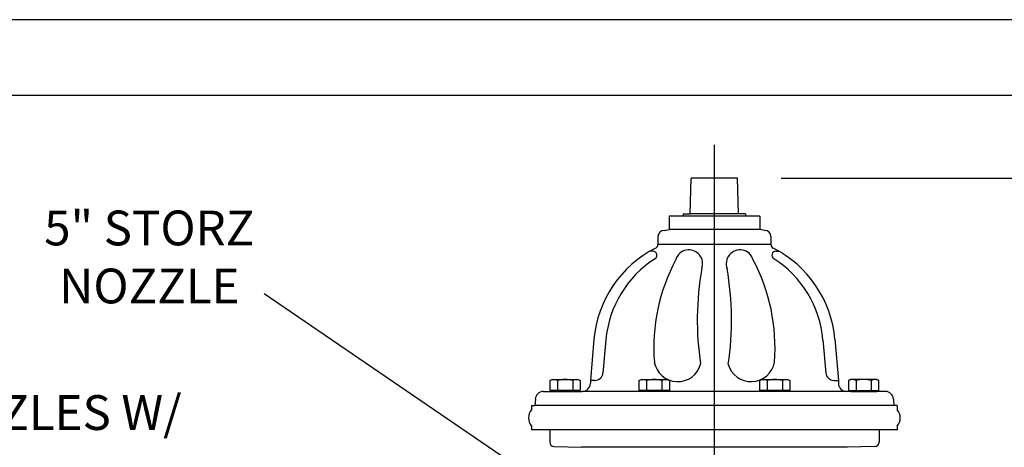
# Model space of a CAD drawing. Units: feet. Extents: x 1 to 12.1, y 1 to 12.
# Drawn here: x 3.7 to 6.5, y 10.8 to 12 of the extents above; entities that cross this region are included whole.
import ezdxf

# ---------------------------------------------------------------- set-up
doc = ezdxf.new("R2010")
doc.units = ezdxf.units.FT
doc.header["$MEASUREMENT"] = 0
doc.linetypes.add('ACAD_ISO03W100', pattern=[30, 12, -18])
doc.linetypes.add('CENTER', pattern=[2, 1.25, -0.25, 0.25, -0.25])
for name, color, linetype in [('CENTER', 3, 'CENTER'), ('OBJECT', 7, 'Continuous'), ('OUTLINE', 254, 'ACAD_ISO03W100'), ('U', 1, 'Continuous'), ('W2A', 1, 'Continuous')]:
    doc.layers.add(name, color=color, linetype=linetype)
doc.styles.add('Stylusdetails', font='txt')
doc.dimstyles.get("Standard").update_dxf_attribs({"dimscale": 40, "dimtxt": 0.18, "dimasz": 0.18, "dimexe": 0.18, "dimexo": 0.0625, "dimgap": 0.09, "dimtad": 0, "dimtih": 1, "dimtoh": 1, "dimdec": 4, "dimzin": 0, "dimdsep": 46, "dimtxsty": 'Standard', "dimcen": 0.09, "dimadec": 0, "dimazin": 0, "dimtfac": 1, "dimtdec": 4, "dimtofl": 0, "dimtmove": 0, "dimatfit": 3, "dimfxl": 1, "dimtolj": 1, "dimtzin": 0, "dimarcsym": 0})

msp = doc.modelspace()

# ---------------------------------------------------------------- linework, layer by layer
at = {"layer": 'CENTER', "color": 7}
msp.add_line((5.6545, 11.6421), (5.6545, 4.9599), dxfattribs=at)
at = {"layer": 'OBJECT', "color": 7}
for p, q in [((5.5855, 11.4442), (5.5884, 11.5467)), ((5.7213, 11.5467), (5.5884, 11.5467)), ((5.7241, 11.4442), (5.7213, 11.5467)), ((5.7847, 11.4378), (5.525, 11.4378)), ((5.525, 11.4378), (5.525, 11.3995)), ((5.5654, 11.4442), (5.5855, 11.4442)), ((5.5654, 11.4442), (5.5654, 11.4378)), ((5.7443, 11.4442), (5.5855, 11.4442)), ((5.7443, 11.4442), (5.7443, 11.4378)), ((5.7847, 11.4378), (5.7847, 11.3995)), ((5.5107, 11.397), (5.525, 11.3995)), ((5.7847, 11.3995), (5.525, 11.3995)), ((5.799, 11.397), (5.7847, 11.3995)), ((5.4931, 11.3794), (5.4931, 11.3568)), ((5.8165, 11.3794), (5.8165, 11.3568)), ((5.4788, 11.3376), (5.4703, 11.3376)), ((5.8165, 11.3568), (5.4931, 11.3568)), ((5.8309, 11.3376), (5.8394, 11.3376)), ((5.3099, 11.0857), (5.2996, 10.968)), ((5.3442, 11.0842), (5.3358, 10.989)), ((5.9655, 11.0842), (5.9738, 10.989)), ((5.9998, 11.0857), (6.0101, 10.968)), ((5.1841, 10.9674), (5.19, 10.9707)), ((5.1841, 10.9388), (5.1841, 10.9674)), ((5.19, 10.9707), (5.265, 10.9707)), ((5.2058, 10.9674), (5.2058, 10.9388)), ((5.2491, 10.9674), (5.2491, 10.9388)), ((5.265, 10.9707), (5.2708, 10.9674)), ((5.2708, 10.9674), (5.2708, 10.9388)), ((5.2996, 10.968), (5.2996, 10.9595)), ((5.3128, 10.968), (5.2996, 10.968)), ((5.4391, 10.9674), (5.4449, 10.9707)), ((5.4391, 10.9388), (5.4391, 10.9674)), ((5.4449, 10.9707), (5.5199, 10.9707)), ((5.4608, 10.9674), (5.4608, 10.9388)), ((5.5041, 10.9674), (5.5041, 10.9388)), ((5.5199, 10.9707), (5.5258, 10.9674)), ((5.5258, 10.9674), (5.5258, 10.9388)), ((5.7844, 10.9674), (5.7902, 10.9707)), ((5.7844, 10.9388), (5.7844, 10.9674)), ((5.7902, 10.9707), (5.8652, 10.9707)), ((5.806, 10.9674), (5.806, 10.9388)), ((5.8494, 10.9674), (5.8494, 10.9388)), ((5.8652, 10.9707), (5.871, 10.9674)), ((5.871, 10.9674), (5.871, 10.9388)), ((5.9968, 10.968), (6.0101, 10.968)), ((6.0101, 10.968), (6.0101, 10.9595)), ((6.0447, 10.9707), (6.0388, 10.9674)), ((6.0388, 10.9674), (6.0388, 10.9388)), ((6.1197, 10.9707), (6.0447, 10.9707)), ((6.0605, 10.9674), (6.0605, 10.9388)), ((6.1038, 10.9674), (6.1038, 10.9388)), ((6.1255, 10.9674), (6.1197, 10.9707)), ((6.1255, 10.9388), (6.1255, 10.9674)), ((5.19, 10.9388), (5.1841, 10.9388)), ((5.265, 10.9388), (5.19, 10.9388)), ((5.19, 10.9364), (5.19, 10.9388)), ((5.265, 10.9388), (5.265, 10.9364)), ((5.2708, 10.9388), (5.265, 10.9388)), ((5.4449, 10.9388), (5.4391, 10.9388)), ((5.5199, 10.9388), (5.4449, 10.9388)), ((5.4449, 10.9364), (5.4449, 10.9388)), ((5.5258, 10.9388), (5.5199, 10.9388)), ((5.5199, 10.9388), (5.5199, 10.9364)), ((5.7902, 10.9388), (5.7844, 10.9388)), ((5.8652, 10.9388), (5.7902, 10.9388)), ((5.7902, 10.9364), (5.7902, 10.9388)), ((5.871, 10.9388), (5.8652, 10.9388)), ((5.8652, 10.9388), (5.8652, 10.9364)), ((6.0388, 10.9388), (6.0447, 10.9388)), ((6.0447, 10.9388), (6.0447, 10.9364)), ((6.0447, 10.9388), (6.1197, 10.9388)), ((6.1197, 10.9388), (6.1255, 10.9388)), ((6.1197, 10.9364), (6.1197, 10.9388)), ((5.1421, 10.9146), (5.1411, 10.8958)), ((5.1651, 10.9364), (5.2765, 10.9364)), ((5.2015, 10.9364), (5.19, 10.9364)), ((5.2535, 10.9364), (5.2015, 10.9364)), ((5.265, 10.9364), (5.2535, 10.9364)), ((6.0332, 10.9364), (5.2765, 10.9364)), ((6.1445, 10.9364), (6.0332, 10.9364)), ((6.0447, 10.9364), (6.0562, 10.9364)), ((6.0562, 10.9364), (6.1082, 10.9364)), ((6.1082, 10.9364), (6.1197, 10.9364)), ((6.1676, 10.9146), (6.1686, 10.8958)), ((5.1314, 10.8958), (5.1411, 10.8958)), ((5.1314, 10.8958), (5.1314, 10.8839)), ((6.1686, 10.8958), (5.1411, 10.8958)), ((6.1783, 10.8958), (6.1686, 10.8958)), ((6.1783, 10.8958), (6.1783, 10.8839)), ((5.1314, 10.8375), (5.1314, 10.8265)), ((6.1783, 10.8265), (5.1314, 10.8265)), ((5.1836, 10.8265), (5.1836, 10.791)), ((6.1261, 10.8265), (6.1261, 10.791)), ((6.1783, 10.8375), (6.1783, 10.8265)), ((5.1951, 10.7794), (5.274, 10.7767)), ((6.0356, 10.7767), (5.274, 10.7767)), ((6.1145, 10.7794), (6.0356, 10.7767))]:
    msp.add_line(p, q, dxfattribs=at)
for centre, radius, start, end in [((5.5107, 11.3794), 0.0176, 90, 180), ((5.799, 11.3794), 0.0176, 0, 90), ((5.632, 11.0575), 0.3234, 116.6888, 175), ((5.4788, 11.326), 0.0116, 302.484, 90), ((5.4816, 11.3568), 0.0116, 296.6888, 0), ((5.5818, 11.3021), 0.0393, 338.7481, 161.8974), ((5.7279, 11.3021), 0.0393, 18.1026, 201.2519), ((5.8281, 11.3568), 0.0116, 180, 243.3112), ((5.8309, 11.326), 0.0116, 90, 237.516), ((5.6776, 11.0575), 0.3234, 5, 63.3112), ((5.6498, 11.0575), 0.3068, 122.484, 175), ((6.0174, 11.0617), 0.5361, 151.8975, 184.4126), ((5.2923, 11.0617), 0.5361, 355.5874, 28.1025), ((5.6599, 11.0575), 0.3068, 5, 57.516), ((6.4604, 11.1417), 0.8546, 170.1555, 188.5525), ((4.8492, 11.1417), 0.8546, 351.4475, 9.8445), ((5.5497, 11.0325), 0.068, 190.1528, 344.768), ((5.7599, 11.0325), 0.068, 195.232, 349.8472), ((5.195, 10.9516), 0.0191, 55.5303, 124.4697), ((5.2275, 10.8992), 0.0715, 72.3663, 107.6337), ((5.26, 10.9516), 0.0191, 55.5303, 124.4697), ((5.3128, 10.9911), 0.0231, 270, 355), ((5.4499, 10.9516), 0.0191, 55.5303, 124.4697), ((5.4824, 10.8992), 0.0715, 72.3663, 107.6337), ((5.5149, 10.9516), 0.0191, 55.5303, 124.4697), ((5.7952, 10.9516), 0.0191, 55.5303, 124.4697), ((5.8277, 10.8992), 0.0715, 72.3663, 107.6337), ((5.8602, 10.9516), 0.0191, 55.5303, 124.4697), ((5.9968, 10.9911), 0.0231, 185, 270), ((6.0497, 10.9516), 0.0191, 55.5303, 124.4697), ((6.0822, 10.8992), 0.0715, 72.3663, 107.6337), ((6.1147, 10.9516), 0.0191, 55.5303, 124.4697), ((5.2765, 10.9595), 0.0231, 270, 0), ((6.0332, 10.9595), 0.0231, 180, 270), ((5.1651, 10.9133), 0.0231, 90, 177), ((6.1445, 10.9133), 0.0231, 3, 90), ((5.1577, 10.8607), 0.0351, 138.5904, 221.4096), ((6.1519, 10.8607), 0.0351, 318.5904, 41.4096), ((5.1951, 10.791), 0.0116, 180, 270), ((6.1145, 10.791), 0.0116, 270, 0)]:
    msp.add_arc(centre, radius, start, end, dxfattribs=at)
at = {"layer": 'OUTLINE'}
msp.add_lwpolyline([(9.5, 12), (1, 12), (1, 1), (9.5, 1), (9.5, 12)], dxfattribs=at)
at = {"layer": 'U', "color": 7, "linetype": 'Continuous'}
msp.add_lwpolyline([(1.8863, 11.7832), (1.8863, 1.1703), (9.2748, 1.1703), (9.2748, 11.7832), (1.8863, 11.7832)], dxfattribs=at)
at = {"layer": 'W2A', "color": 7}
msp.add_line((5.8463, 11.5467), (7.2129, 11.5467), dxfattribs=at)

# ---------------------------------------------------------------- texts
at = {"layer": 'W2A', "color": 7, "char_height": 0.099609, "attachment_point": 2, "style": 'Stylusdetails'}
for s, insert, width in [('\\Fsimplex;5" STORZ NOZZLE', (4.0368, 11.454), 1.138811), ('\\Fsimplex;2 {\\H0.7x;\\A1;\\S1/2;}" NOZZLES W/ NATIONAL STANDARD THREADS', (3.6025, 10.9936), 1.615629)]:
    msp.add_mtext(s, dxfattribs=dict(at, insert=insert, width=width))

# ---------------------------------------------------------------- leaders
msp.add_leader([(5.3624, 10.5363), (4.366, 11.2154)], dimstyle='Standard', override={"dimasz": 0.005})

doc.saveas('drawing.dxf')
